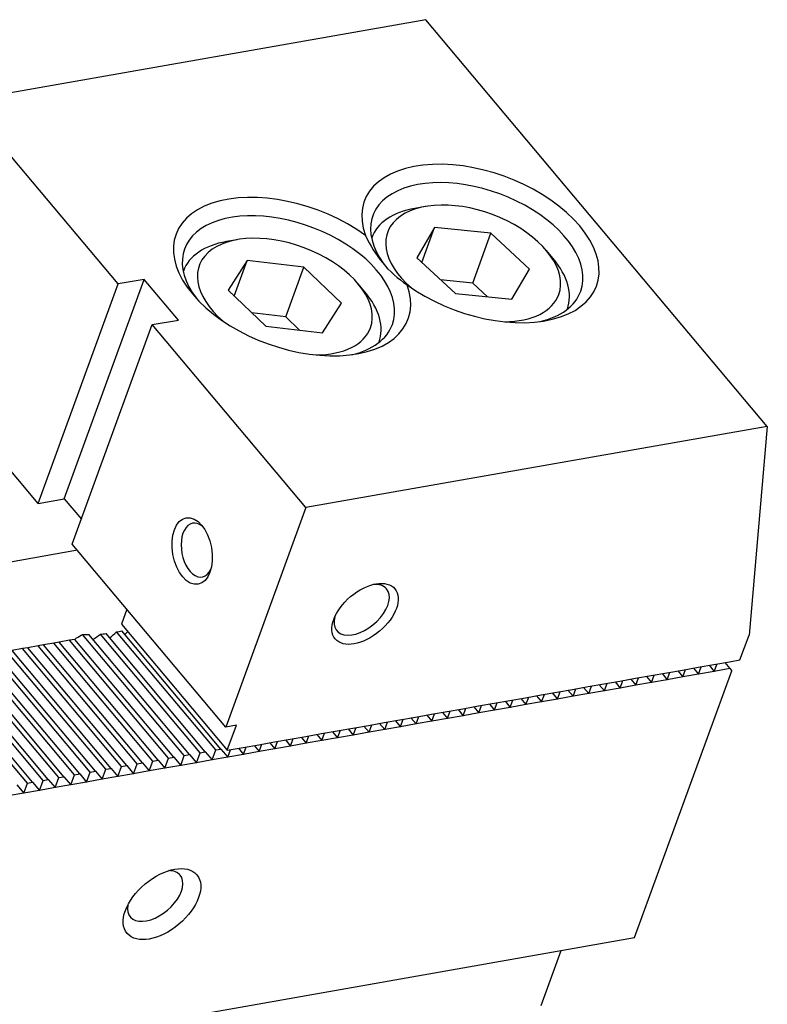
# Model space of a CAD drawing. Units: millimetres. Extents: x 12876 to 13790, y -14904 to -14282.
# Drawn here: x 13664 to 13706, y -14336 to -14282 of the extents above; entities that cross this region are included whole.
import ezdxf

# ---------------------------------------------------------------- set-up
doc = ezdxf.new("R2010")
doc.units = ezdxf.units.MM
for name, color, linetype in [('G', 3, 'Continuous'), ('H', 2, 'Continuous'), ('W', 7, 'Continuous')]:
    doc.layers.add(name, color=color, linetype=linetype)

msp = doc.modelspace()

# ---------------------------------------------------------------- linework, layer by layer
at = {"layer": 'G'}
for p, q in [((13686.8253, -14292.1276), (13686.2463, -14292.2297)), ((13687.3328, -14293.2978), (13686.3472, -14294.9707)), ((13686.6289, -14295.2318), (13687.3328, -14293.2978)), ((13690.456, -14293.6071), (13687.3328, -14293.2978)), ((13676.4042, -14293.9651), (13675.8253, -14294.0672)), ((13683.8567, -14293.8623), (13683.8505, -14293.8795)), ((13689.4507, -14296.3692), (13690.456, -14293.6071)), ((13692.5936, -14295.5893), (13690.456, -14293.6071)), ((13693.9009, -14295.0157), (13693.523, -14294.5654)), ((13676.9705, -14295.1166), (13675.9108, -14296.7566)), ((13676.2535, -14297.0864), (13676.9705, -14295.1166)), ((13680.109, -14295.4775), (13676.9705, -14295.1166)), ((13686.3472, -14294.9707), (13688.4848, -14296.9528)), ((13679.1037, -14298.2396), (13680.109, -14295.4775)), ((13682.1879, -14297.4783), (13680.109, -14295.4775)), ((13691.608, -14297.2621), (13692.5936, -14295.5893)), ((13673.4357, -14295.6999), (13673.4295, -14295.717)), ((13689.4507, -14296.3692), (13687.6647, -14296.1923)), ((13675.9108, -14296.7566), (13677.9897, -14298.7575)), ((13683.4799, -14296.8532), (13683.102, -14296.4029)), ((13690.2708, -14297.1297), (13689.4507, -14296.3692)), ((13688.4848, -14296.9528), (13691.608, -14297.2621)), ((13681.1283, -14299.1183), (13682.1879, -14297.4783)), ((13694.6758, -14297.8195), (13694.682, -14297.8024)), ((13679.1037, -14298.2396), (13677.2275, -14298.0239)), ((13679.8659, -14298.9732), (13679.1037, -14298.2396)), ((13677.9897, -14298.7575), (13681.1283, -14299.1183)), ((13684.2547, -14299.6571), (13684.261, -14299.6399))]:
    msp.add_line(p, q, dxfattribs=at)
msp.add_arc((13689.4946, -14291.0389), 6.5569, 204.17595, 235.82405, dxfattribs=at)
for centre, major_axis, start_param, end_param in [((13689.8726, -14294.1751), (6.4275, -2.3394), 4.2528738, 9.8842932), ((13689.6715, -14294.7275), (5.7509, -2.0932), 0, 3.9269908), ((13679.4515, -14296.0126), (-6.4275, 2.3394), 4.2528738, 9.8842932), ((13689.4704, -14295.28), (4.7361, -1.7238), 0, 4.1383035), ((13679.2505, -14296.565), (5.7509, -2.0932), 0, 3.8697726), ((13689.2694, -14295.8324), (-5.4126, 1.97), 5.4977871, 6.2831853), ((13679.0494, -14297.1175), (4.7361, -1.7238), 0, 4.1383035), ((13678.8483, -14297.6699), (-5.4126, 1.97), 5.4977871, 6.2831853), ((13689.2694, -14295.8324), (-5.4126, 1.97), 3.1415927, 3.9269908), ((13678.8483, -14297.6699), (-5.4126, 1.97), 3.1415927, 3.9269908), ((13689.4704, -14295.28), (4.7361, -1.7238), 5.2864745, 6.2831853), ((13689.6715, -14294.7275), (5.7509, -2.0932), 5.5550054, 6.2831853), ((13679.0494, -14297.1175), (4.7361, -1.7238), 5.2864745, 6.2831853), ((13679.2505, -14296.565), (5.7509, -2.0932), 5.5550054, 6.2831853), ((13674.2117, -14311.1532), (-0.2626, 1.489), 0, 3.814072), ((13674.2117, -14311.1532), (-0.2626, 1.489), 5.610706, 6.2831853), ((13683.3015, -14314.4617), (1.3789, 1.157), 0, 0.6898165), ((13683.3015, -14314.4617), (1.3789, 1.157), 2.4517761, 6.2831853), ((13671.8752, -14330.3054), (1.3789, 1.157), 0, 0.6012642), ((13671.8752, -14330.3054), (1.3789, 1.157), 2.5403284, 6.2831853)]:
    msp.add_ellipse(centre, major_axis=major_axis, ratio=0.5773503, start_param=start_param, end_param=end_param, dxfattribs=at)
for centre, major_axis in [((13673.9222, -14311.2043), (0.3251, -1.8436)), ((13683.4905, -14314.6868), (1.6547, 1.3884)), ((13672.2531, -14330.7558), (-1.9304, -1.6198))]:
    msp.add_ellipse(centre, major_axis=major_axis, ratio=0.5773503, dxfattribs=at)
at = {"layer": 'H'}
for p, q in [((13673.4881, -14322.5249), (13667.8631, -14315.8214)), ((13673.7775, -14322.4739), (13668.2014, -14315.8285)), ((13674.3565, -14322.3718), (13668.8476, -14315.8066)), ((13674.646, -14322.3208), (13669.1561, -14315.7782)), ((13675.2249, -14322.2187), (13669.7445, -14315.6874)), ((13675.5144, -14322.1677), (13670.0245, -14315.625)), ((13671.1723, -14322.9333), (13665.693, -14316.4033)), ((13671.7512, -14322.8312), (13666.272, -14316.3013)), ((13672.0407, -14322.7802), (13666.5614, -14316.2502)), ((13672.6197, -14322.6781), (13667.1404, -14316.1481)), ((13672.9091, -14322.627), (13667.4299, -14316.0971)), ((13668.2776, -14323.4437), (13662.7983, -14316.9138)), ((13668.567, -14323.3927), (13663.0878, -14316.8627)), ((13669.146, -14323.2906), (13663.6667, -14316.7606)), ((13669.4355, -14323.2395), (13663.9562, -14316.7096)), ((13670.0144, -14323.1375), (13664.5351, -14316.6075)), ((13670.3039, -14323.0864), (13664.8246, -14316.5565)), ((13670.8828, -14322.9843), (13665.4036, -14316.4544)), ((13665.0934, -14324.0052), (13659.6141, -14317.4752)), ((13665.6723, -14323.9031), (13660.193, -14317.3731)), ((13665.9618, -14323.852), (13660.4825, -14317.3221)), ((13666.5407, -14323.75), (13661.0615, -14317.22)), ((13666.8302, -14323.6989), (13661.3509, -14317.169)), ((13667.4091, -14323.5968), (13661.9299, -14317.0669)), ((13667.6986, -14323.5458), (13662.2193, -14317.0159)), ((13664.8039, -14324.0562), (13659.3246, -14317.5263))]:
    msp.add_line(p, q, dxfattribs=at)
at = {"layer": 'W'}
for p, q in [((13686.8519, -14281.7835), (13661.3203, -14286.2854)), ((13705.7459, -14304.3005), (13686.8519, -14281.7835)), ((13669.8226, -14296.418), (13661.3203, -14286.2854)), ((13666.8465, -14308.3161), (13671.27, -14296.1628)), ((13671.27, -14296.1628), (13669.8226, -14296.418)), ((13673.1594, -14298.4145), (13671.27, -14296.1628)), ((13665.3992, -14308.5714), (13669.8226, -14296.418)), ((13671.712, -14298.6697), (13673.1594, -14298.4145)), ((13665.3992, -14308.5714), (13656.8969, -14298.4387)), ((13667.2886, -14310.8231), (13671.712, -14298.6697)), ((13680.2143, -14308.8024), (13671.712, -14298.6697)), ((13705.7459, -14304.3005), (13680.2143, -14308.8024)), ((13705.7459, -14304.3005), (13704.7344, -14315.8621)), ((13665.3992, -14308.5714), (13666.8465, -14308.3161)), ((13666.8465, -14308.3161), (13667.7912, -14309.442)), ((13680.2143, -14308.8024), (13675.7909, -14320.9557)), ((13675.7909, -14320.9557), (13667.2886, -14310.8231)), ((13667.572, -14311.1608), (13662.0293, -14312.1381)), ((13670.3116, -14314.4258), (13670.01, -14315.2544)), ((13670.01, -14315.2544), (13675.8672, -14322.2347)), ((13704.2355, -14317.2326), (13704.7344, -14315.8621)), ((13665.693, -14316.4033), (13665.4036, -14316.4544)), ((13666.272, -14316.3013), (13665.693, -14316.4033)), ((13666.5614, -14316.2502), (13666.272, -14316.3013)), ((13667.1404, -14316.1481), (13666.5614, -14316.2502)), ((13667.4299, -14316.0971), (13667.1404, -14316.1481)), ((13667.5293, -14316.0136), (13667.4299, -14316.0971)), ((13664.5351, -14316.6075), (13663.9562, -14316.7096)), ((13664.8246, -14316.5565), (13664.5351, -14316.6075)), ((13665.4036, -14316.4544), (13664.8246, -14316.5565)), ((13701.9198, -14317.6409), (13702.7882, -14317.4878)), ((13702.7882, -14317.4878), (13703.6566, -14317.3347)), ((13702.8133, -14317.8711), (13702.9641, -14317.4568)), ((13703.3983, -14317.3802), (13703.6817, -14317.718)), ((13703.6566, -14317.3347), (13704.2355, -14317.2326)), ((13698.3976, -14332.6079), (13703.7762, -14317.8306)), ((13699.3145, -14318.1003), (13700.1829, -14317.9472)), ((13699.9246, -14317.9927), (13700.208, -14318.3305)), ((13700.1829, -14317.9472), (13701.0513, -14317.794)), ((13700.208, -14318.3305), (13700.3588, -14317.9162)), ((13700.793, -14317.8396), (13701.0764, -14318.1773)), ((13701.0513, -14317.794), (13701.9198, -14317.6409)), ((13701.0764, -14318.1773), (13701.2272, -14317.763)), ((13701.9449, -14318.0242), (13701.0764, -14318.1773)), ((13701.6614, -14317.6865), (13701.9449, -14318.0242)), ((13701.9449, -14318.0242), (13702.0957, -14317.6099)), ((13702.8133, -14317.8711), (13701.9449, -14318.0242)), ((13702.5299, -14317.5333), (13702.8133, -14317.8711)), ((13703.6817, -14317.718), (13702.8133, -14317.8711)), ((13703.6817, -14317.718), (13703.7762, -14317.8306)), ((13695.8408, -14318.7128), (13696.7092, -14318.5597)), ((13696.7092, -14318.5597), (13697.5777, -14318.4065)), ((13696.7343, -14318.943), (13696.8851, -14318.5287)), ((13697.3193, -14318.4521), (13697.6028, -14318.7899)), ((13697.5777, -14318.4065), (13698.4461, -14318.2534)), ((13697.6028, -14318.7899), (13697.7536, -14318.3755)), ((13698.1878, -14318.299), (13698.4712, -14318.6367)), ((13698.4461, -14318.2534), (13699.3145, -14318.1003)), ((13698.4712, -14318.6367), (13698.622, -14318.2224)), ((13699.3396, -14318.4836), (13698.4712, -14318.6367)), ((13699.0562, -14318.1458), (13699.3396, -14318.4836)), ((13699.3396, -14318.4836), (13699.4904, -14318.0693)), ((13700.208, -14318.3305), (13699.3396, -14318.4836)), ((13701.0764, -14318.1773), (13700.208, -14318.3305)), ((13693.2356, -14319.1722), (13694.104, -14319.0191)), ((13693.2607, -14319.5555), (13693.4115, -14319.1412)), ((13693.8457, -14319.0646), (13694.1291, -14319.4024)), ((13694.104, -14319.0191), (13694.9724, -14318.8659)), ((13694.1291, -14319.4024), (13694.2799, -14318.988)), ((13694.7141, -14318.9115), (13694.9975, -14319.2492)), ((13694.9724, -14318.8659), (13695.8408, -14318.7128)), ((13694.9975, -14319.2492), (13695.1483, -14318.8349)), ((13695.8659, -14319.0961), (13694.9975, -14319.2492)), ((13695.5825, -14318.7583), (13695.8659, -14319.0961)), ((13695.8659, -14319.0961), (13696.0167, -14318.6818)), ((13696.7343, -14318.943), (13695.8659, -14319.0961)), ((13696.4509, -14318.6052), (13696.7343, -14318.943)), ((13697.6028, -14318.7899), (13696.7343, -14318.943)), ((13698.4712, -14318.6367), (13697.6028, -14318.7899)), ((13689.7619, -14319.7847), (13690.6303, -14319.6316)), ((13690.372, -14319.6771), (13690.6554, -14320.0149)), ((13690.6303, -14319.6316), (13691.4987, -14319.4784)), ((13690.6554, -14320.0149), (13690.8062, -14319.6005)), ((13691.2404, -14319.524), (13691.5238, -14319.8617)), ((13691.4987, -14319.4784), (13692.3671, -14319.3253)), ((13691.5238, -14319.8617), (13691.6746, -14319.4474)), ((13692.1088, -14319.3709), (13692.3922, -14319.7086)), ((13692.3671, -14319.3253), (13693.2356, -14319.1722)), ((13692.3922, -14319.7086), (13692.543, -14319.2943)), ((13693.2607, -14319.5555), (13692.3922, -14319.7086)), ((13692.9772, -14319.2177), (13693.2607, -14319.5555)), ((13694.1291, -14319.4024), (13693.2607, -14319.5555)), ((13694.9975, -14319.2492), (13694.1291, -14319.4024)), ((13687.1566, -14320.2441), (13688.025, -14320.0909)), ((13687.1817, -14320.6274), (13687.3325, -14320.213)), ((13687.7667, -14320.1365), (13688.0501, -14320.4742)), ((13688.025, -14320.0909), (13688.8935, -14319.9378)), ((13688.0501, -14320.4742), (13688.2009, -14320.0599)), ((13688.6352, -14319.9834), (13688.9186, -14320.3211)), ((13688.8935, -14319.9378), (13689.7619, -14319.7847)), ((13688.9186, -14320.3211), (13689.0694, -14319.9068)), ((13689.787, -14320.168), (13688.9186, -14320.3211)), ((13689.5036, -14319.8302), (13689.787, -14320.168)), ((13689.787, -14320.168), (13689.9378, -14319.7537)), ((13690.6554, -14320.0149), (13689.787, -14320.168)), ((13691.5238, -14319.8617), (13690.6554, -14320.0149)), ((13692.3922, -14319.7086), (13691.5238, -14319.8617)), ((13683.6829, -14320.8566), (13684.5514, -14320.7034)), ((13684.2931, -14320.749), (13684.5765, -14321.0867)), ((13684.5514, -14320.7034), (13685.4198, -14320.5503)), ((13684.5765, -14321.0867), (13684.7273, -14320.6724)), ((13685.1615, -14320.5959), (13685.4449, -14320.9336)), ((13685.4198, -14320.5503), (13686.2882, -14320.3972)), ((13685.4449, -14320.9336), (13685.5957, -14320.5193)), ((13686.0299, -14320.4427), (13686.3133, -14320.7805)), ((13686.2882, -14320.3972), (13687.1566, -14320.2441)), ((13686.3133, -14320.7805), (13686.4641, -14320.3662)), ((13687.1817, -14320.6274), (13686.3133, -14320.7805)), ((13686.8983, -14320.2896), (13687.1817, -14320.6274)), ((13688.0501, -14320.4742), (13687.1817, -14320.6274)), ((13688.9186, -14320.3211), (13688.0501, -14320.4742)), ((13676.3698, -14320.8536), (13675.7909, -14320.9557)), ((13675.8672, -14322.2347), (13676.3698, -14320.8536)), ((13680.2093, -14321.4691), (13681.0777, -14321.3159)), ((13681.0777, -14321.3159), (13681.9461, -14321.1628)), ((13681.1028, -14321.6992), (13681.2536, -14321.2849)), ((13681.6878, -14321.2084), (13681.9712, -14321.5461)), ((13681.9461, -14321.1628), (13682.8145, -14321.0097)), ((13681.9712, -14321.5461), (13682.122, -14321.1318)), ((13682.5562, -14321.0552), (13682.8396, -14321.393)), ((13682.8145, -14321.0097), (13683.6829, -14320.8566)), ((13682.8396, -14321.393), (13682.9904, -14320.9787)), ((13683.708, -14321.2399), (13682.8396, -14321.393)), ((13683.4246, -14320.9021), (13683.708, -14321.2399)), ((13683.708, -14321.2399), (13683.8588, -14320.8255)), ((13684.5765, -14321.0867), (13683.708, -14321.2399)), ((13685.4449, -14320.9336), (13684.5765, -14321.0867)), ((13686.3133, -14320.7805), (13685.4449, -14320.9336)), ((13677.604, -14321.9284), (13678.4724, -14321.7753)), ((13678.2141, -14321.8209), (13678.4975, -14322.1586)), ((13678.4724, -14321.7753), (13679.3408, -14321.6222)), ((13678.4975, -14322.1586), (13678.6483, -14321.7443)), ((13679.0825, -14321.6677), (13679.3659, -14322.0055)), ((13679.3408, -14321.6222), (13680.2093, -14321.4691)), ((13679.3659, -14322.0055), (13679.5167, -14321.5912)), ((13680.2344, -14321.8524), (13679.3659, -14322.0055)), ((13679.951, -14321.5146), (13680.2344, -14321.8524)), ((13680.2344, -14321.8524), (13680.3852, -14321.438)), ((13681.1028, -14321.6992), (13680.2344, -14321.8524)), ((13680.8194, -14321.3615), (13681.1028, -14321.6992)), ((13681.9712, -14321.5461), (13681.1028, -14321.6992)), ((13682.8396, -14321.393), (13681.9712, -14321.5461)), ((13674.1554, -14322.9242), (13674.3565, -14322.3718)), ((13674.3565, -14322.3718), (13674.646, -14322.3208)), ((13674.646, -14322.3208), (13675.0238, -14322.7711)), ((13675.0238, -14322.7711), (13675.2249, -14322.2187)), ((13675.2249, -14322.2187), (13675.5144, -14322.1677)), ((13675.5144, -14322.1677), (13675.8923, -14322.618)), ((13675.8672, -14322.2347), (13676.7356, -14322.0816)), ((13675.8923, -14322.618), (13676.0431, -14322.2037)), ((13676.4773, -14322.1271), (13676.7607, -14322.4649)), ((13676.7356, -14322.0816), (13677.604, -14321.9284)), ((13676.7607, -14322.4649), (13676.9115, -14322.0506)), ((13677.6291, -14322.3117), (13676.7607, -14322.4649)), ((13677.3457, -14321.974), (13677.6291, -14322.3117)), ((13677.6291, -14322.3117), (13677.7799, -14321.8974)), ((13678.4975, -14322.1586), (13677.6291, -14322.3117)), ((13679.3659, -14322.0055), (13678.4975, -14322.1586)), ((13670.8828, -14322.9843), (13671.1723, -14322.9333)), ((13671.1723, -14322.9333), (13671.5502, -14323.3836)), ((13671.5502, -14323.3836), (13671.7512, -14322.8312)), ((13671.7512, -14322.8312), (13672.0407, -14322.7802)), ((13672.0407, -14322.7802), (13672.4186, -14323.2305)), ((13672.4186, -14323.2305), (13672.6197, -14322.6781)), ((13672.6197, -14322.6781), (13672.9091, -14322.627)), ((13672.9091, -14322.627), (13673.287, -14323.0774)), ((13673.287, -14323.0774), (13673.4881, -14322.5249)), ((13674.1554, -14322.9242), (13673.287, -14323.0774)), ((13673.4881, -14322.5249), (13673.7775, -14322.4739)), ((13673.7775, -14322.4739), (13674.1554, -14322.9242)), ((13675.0238, -14322.7711), (13674.1554, -14322.9242)), ((13675.8923, -14322.618), (13675.0238, -14322.7711)), ((13676.7607, -14322.4649), (13675.8923, -14322.618)), ((13668.0765, -14323.9961), (13668.2776, -14323.4437)), ((13668.2776, -14323.4437), (13668.567, -14323.3927)), ((13668.567, -14323.3927), (13668.9449, -14323.843)), ((13668.9449, -14323.843), (13669.146, -14323.2906)), ((13669.146, -14323.2906), (13669.4355, -14323.2395)), ((13669.4355, -14323.2395), (13669.8133, -14323.6899)), ((13669.8133, -14323.6899), (13670.0144, -14323.1375)), ((13670.0144, -14323.1375), (13670.3039, -14323.0864)), ((13670.3039, -14323.0864), (13670.6818, -14323.5368)), ((13670.6818, -14323.5368), (13670.8828, -14322.9843)), ((13671.5502, -14323.3836), (13670.6818, -14323.5368)), ((13672.4186, -14323.2305), (13671.5502, -14323.3836)), ((13673.287, -14323.0774), (13672.4186, -14323.2305)), ((13664.8039, -14324.0562), (13665.0934, -14324.0052)), ((13665.0934, -14324.0052), (13665.4712, -14324.4555)), ((13665.4712, -14324.4555), (13665.6723, -14323.9031)), ((13665.6723, -14323.9031), (13665.9618, -14323.852)), ((13665.9618, -14323.852), (13666.3397, -14324.3024)), ((13666.3397, -14324.3024), (13666.5407, -14323.75)), ((13666.5407, -14323.75), (13666.8302, -14323.6989)), ((13666.8302, -14323.6989), (13667.2081, -14324.1493)), ((13667.2081, -14324.1493), (13667.4091, -14323.5968)), ((13668.0765, -14323.9961), (13667.2081, -14324.1493)), ((13667.4091, -14323.5968), (13667.6986, -14323.5458)), ((13667.6986, -14323.5458), (13668.0765, -14323.9961)), ((13668.9449, -14323.843), (13668.0765, -14323.9961)), ((13669.8133, -14323.6899), (13668.9449, -14323.843)), ((13670.6818, -14323.5368), (13669.8133, -14323.6899)), ((13664.2249, -14324.1583), (13664.6028, -14324.6086)), ((13664.6028, -14324.6086), (13664.8039, -14324.0562)), ((13665.4712, -14324.4555), (13664.6028, -14324.6086)), ((13666.3397, -14324.3024), (13665.4712, -14324.4555)), ((13667.2081, -14324.1493), (13666.3397, -14324.3024)), ((13664.6028, -14324.6086), (13663.7344, -14324.7618)), ((13351.6088, -14393.7561), (13698.3976, -14332.6079)), ((13693.2392, -14336.3608), (13694.345, -14333.3225))]:
    msp.add_line(p, q, dxfattribs=at)
msp.add_arc((13658.2166, -14302.345), 17.6327, 309.17281, 310.82719, dxfattribs=at)
for centre, major_axis, start_param, end_param in [((13666.375, -14309.6917), (-7.8001, -6.5451), 1.2532359, 1.2922066), ((13665.8221, -14311.2109), (6.7658, -2.4625), 5.2191974, 5.2708441), ((13666.0734, -14310.5204), (-7.8001, -6.5451), 1.3948906, 1.4454685), ((13665.8221, -14311.2109), (6.7658, -2.4625), 5.3724593, 5.4227167), ((13665.8221, -14311.2109), (6.7658, -2.4625), 5.5227897, 5.5728576), ((13665.4702, -14312.1776), (7.8001, 6.5451), 4.8377168, 4.8602356)]:
    msp.add_ellipse(centre, major_axis=major_axis, ratio=0.5773503, start_param=start_param, end_param=end_param, dxfattribs=at)

doc.saveas('drawing.dxf')
